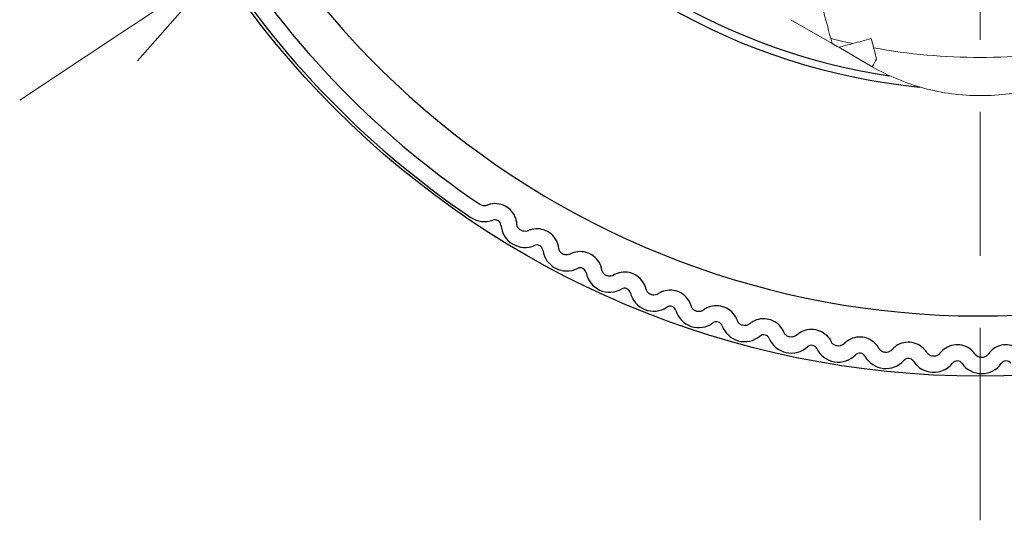
# Model space of a CAD drawing. Units: millimetres. Extents: x 0 to 404, y 0 to 280.
# Drawn here: x 314 to 335, y 123 to 133 of the extents above; entities that cross this region are included whole.
import ezdxf

# ---------------------------------------------------------------- set-up
doc = ezdxf.new("R2010")
doc.units = ezdxf.units.MM
doc.linetypes.add('AM_ISO08W050', pattern=[18, 12, -1.5, 3, -1.5])
for name, color, linetype, lineweight in [('AM_5', 3, 'Continuous', 13), ('AM_7', 4, 'AM_ISO08W050', 13), ('TK1', 7, 'Continuous', 25), ('TK2', 2, 'Continuous', 25), ('TK3', 5, 'Continuous', 25)]:
    doc.layers.add(name, color=color, linetype=linetype, lineweight=lineweight)
doc.styles.get("Standard").update_dxf_attribs({"font": 'ISOCP.SHX', "bigfont": 'bigfont.shx'})
doc.dimstyles.new('AM_ISO$3', dxfattribs={"dimtxt": 3.5, "dimasz": 2.5, "dimexe": 1, "dimexo": 1, "dimgap": 1.5, "dimtad": 1, "dimtoh": 1, "dimdsep": 46, "dimtxsty": 'Standard', "dimblk": 'OPEN30', "dimcen": 0, "dimclrd": 3, "dimclre": 3, "dimclrt": 2, "dimadec": 0, "dimazin": 2, "dimtp": 0.1, "dimtm": 0.1, "dimtfac": 0.71, "dimtofl": 0, "dimtmove": 0, "dimatfit": 0, "dimldrblk": 'OPEN30', "dimfxl": 0, "dimlwd": -1, "dimlwe": -1, "dimarcsym": 0})

# ---------------------------------------------------------------- blocks, each defined once
blk = doc.blocks.new('_Open30')
at = {"color": 0, "linetype": 'ByBlock', "lineweight": -2}
for p, q in [((-1, 0.2679), (0, 0)), ((0, 0), (-1, -0.2679)), ((0, 0), (-1, 0))]:
    blk.add_line(p, q, dxfattribs=at)
blk = doc.blocks.new('*D31')
at = {"layer": 'AM_5', "color": 3, "transparency": 16777216}
for p, q in [((352.378, 156.874), (362.798, 163.779)), ((318.607, 134.497), (350.294, 155.494)), ((316.523, 133.116), (314.439, 131.735))]:
    blk.add_line(p, q, dxfattribs=at)
at = {"layer": 'Defpoints', "color": 0, "transparency": 16777216}
for p in [(350.294, 155.494), (318.607, 134.497)]:
    blk.add_point(p, dxfattribs=at)
at = {"layer": 'AM_5', "color": 3, "transparency": 16777216, "xscale": 2.5, "yscale": 2.5, "zscale": 2.5}
for p, rotation in [((350.294, 155.494), 213.5293533108954), ((318.607, 134.497), 33.52935331089549)]:
    blk.add_blockref('_Open30', p, dxfattribs=dict(at, rotation=rotation))
at = {"layer": 'AM_5', "color": 2, "transparency": 16777216, "insert": (356.835, 163.726), "char_height": 3.5, "attachment_point": 5, "rotation": 33.5294}
blk.add_mtext('∅38', dxfattribs=at)

msp = doc.modelspace()

# ---------------------------------------------------------------- linework, layer by layer
at = {"layer": 'AM_7'}
msp.add_line((334.45, 144.995), (334.45, 122.989), dxfattribs=at)
at = {"layer": 'TK1'}
msp.add_circle((334.45, 144.995), 19.006, dxfattribs=at)
at = {"layer": 'TK2'}
for centre, radius, start, end in [((334.45, 144.995), 17.75, 195.673, 164.1221), ((334.45, 144.995), 13.045, 215.5295, 264.4709), ((334.45, 144.995), 12.887, 218.4277, 261.5744), ((334.45, 144.995), 18.95, 211.1219, 235.9494), ((334.45, 144.995), 18.617, 211.1219, 235.9494), ((324.12, 129.709), 0.5, 235.9494, 290.5728), ((324.339, 129.123), 0.125, 4.4296, 110.5728), ((324.963, 129.172), 0.5, 184.4296, 293.6762), ((325.214, 128.599), 0.125, 7.533, 113.6762), ((325.833, 128.681), 0.5, 187.533, 296.7797), ((326.115, 128.123), 0.125, 10.6365, 116.7797), ((326.729, 128.239), 0.5, 190.6365, 299.8831), ((327.04, 127.697), 0.125, 13.7399, 119.8831), ((327.648, 127.845), 0.5, 193.7399, 302.9866), ((327.988, 127.321), 0.125, 16.8434, 122.9866), ((328.586, 127.502), 0.5, 196.8434, 306.09), ((328.954, 126.997), 0.125, 19.9468, 126.09), ((329.542, 127.21), 0.5, 199.9468, 309.1934), ((329.937, 126.726), 0.125, 23.0503, 129.1934), ((330.512, 126.971), 0.5, 203.0503, 312.2969), ((330.932, 126.508), 0.125, 26.1537, 132.2969), ((331.493, 126.784), 0.5, 206.1537, 315.4003), ((331.938, 126.345), 0.125, 29.2572, 135.4003), ((332.484, 126.65), 0.5, 209.2572, 318.5038), ((332.952, 126.236), 0.125, 32.3606, 138.5038), ((333.48, 126.571), 0.5, 212.3606, 321.6072), ((333.97, 126.183), 0.125, 35.4641, 141.6072), ((334.479, 126.545), 0.5, 215.4641, 324.7107), ((334.989, 126.184), 0.125, 38.5675, 144.7107)]:
    msp.add_arc(centre, radius, start, end, dxfattribs=at)
for points, knots in [([(324.027, 129.571), (324.044, 129.559), (324.065, 129.55), (324.109, 129.541), (324.132, 129.541), (324.16, 129.547), (324.169, 129.55), (324.178, 129.553)], [0.02644248, 0.02644248, 0.02644248, 0.02644248, 0.03286776, 0.03286776, 0.03929304, 0.03929304, 0.04219207, 0.04219207, 0.04219207, 0.04219207]), ([(324.797, 129.159), (324.795, 129.186), (324.791, 129.213), (324.771, 129.291), (324.747, 129.345), (324.679, 129.44), (324.634, 129.482), (324.539, 129.542), (324.483, 129.565), (324.368, 129.586), (324.309, 129.585), (324.23, 129.57), (324.204, 129.563), (324.178, 129.553)], [-0.11374982, -0.11374982, -0.11374982, -0.11374982, -0.10526373, -0.10526373, -0.08838862, -0.08838862, -0.0715135, -0.0715135, -0.05463839, -0.05463839, -0.03776327, -0.03776327, -0.02927719, -0.02927719, -0.02927719, -0.02927719]), ([(325.029, 129.02), (325.021, 129.016), (325.012, 129.013), (324.983, 129.005), (324.961, 129.004), (324.917, 129.01), (324.895, 129.018), (324.859, 129.04), (324.841, 129.055), (324.815, 129.091), (324.806, 129.112), (324.799, 129.14), (324.798, 129.15), (324.797, 129.159)], [0.06296008, 0.06296008, 0.06296008, 0.06296008, 0.06585911, 0.06585911, 0.07228439, 0.07228439, 0.07870967, 0.07870967, 0.08513495, 0.08513495, 0.09156023, 0.09156023, 0.09445927, 0.09445927, 0.09445927, 0.09445927]), ([(325.669, 128.66), (325.665, 128.687), (325.659, 128.714), (325.635, 128.79), (325.608, 128.843), (325.535, 128.934), (325.489, 128.973), (325.391, 129.028), (325.333, 129.048), (325.217, 129.063), (325.158, 129.059), (325.08, 129.04), (325.054, 129.031), (325.029, 129.02)], [-0.11374982, -0.11374982, -0.11374982, -0.11374982, -0.10526373, -0.10526373, -0.08838862, -0.08838862, -0.0715135, -0.0715135, -0.05463839, -0.05463839, -0.03776327, -0.03776327, -0.02927719, -0.02927719, -0.02927719, -0.02927719]), ([(325.908, 128.533), (325.9, 128.529), (325.891, 128.525), (325.863, 128.516), (325.841, 128.514), (325.796, 128.517), (325.774, 128.524), (325.736, 128.544), (325.718, 128.558), (325.69, 128.593), (325.68, 128.613), (325.672, 128.641), (325.67, 128.65), (325.669, 128.66)], [0.06296008, 0.06296008, 0.06296008, 0.06296008, 0.06585911, 0.06585911, 0.07228439, 0.07228439, 0.07870967, 0.07870967, 0.08513495, 0.08513495, 0.09156023, 0.09156023, 0.09445927, 0.09445927, 0.09445927, 0.09445927]), ([(326.566, 128.208), (326.561, 128.235), (326.554, 128.262), (326.526, 128.337), (326.496, 128.388), (326.418, 128.475), (326.369, 128.511), (326.268, 128.561), (326.21, 128.578), (326.093, 128.587), (326.035, 128.579), (325.958, 128.556), (325.932, 128.546), (325.908, 128.533)], [-0.11374982, -0.11374982, -0.11374982, -0.11374982, -0.10526373, -0.10526373, -0.08838862, -0.08838862, -0.0715135, -0.0715135, -0.05463839, -0.05463839, -0.03776327, -0.03776327, -0.02927719, -0.02927719, -0.02927719, -0.02927719]), ([(326.812, 128.095), (326.804, 128.09), (326.795, 128.086), (326.768, 128.076), (326.746, 128.072), (326.701, 128.073), (326.679, 128.078), (326.64, 128.096), (326.621, 128.11), (326.591, 128.143), (326.58, 128.162), (326.57, 128.19), (326.568, 128.199), (326.566, 128.208)], [0.06296008, 0.06296008, 0.06296008, 0.06296008, 0.06585911, 0.06585911, 0.07228439, 0.07228439, 0.07870967, 0.07870967, 0.08513495, 0.08513495, 0.09156023, 0.09156023, 0.09445927, 0.09445927, 0.09445927, 0.09445927]), ([(327.486, 127.806), (327.48, 127.833), (327.471, 127.859), (327.439, 127.932), (327.407, 127.981), (327.324, 128.064), (327.273, 128.098), (327.17, 128.142), (327.111, 128.156), (326.994, 128.158), (326.936, 128.148), (326.86, 128.12), (326.835, 128.109), (326.812, 128.095)], [-0.11374982, -0.11374982, -0.11374982, -0.11374982, -0.10526373, -0.10526373, -0.08838862, -0.08838862, -0.0715135, -0.0715135, -0.05463839, -0.05463839, -0.03776327, -0.03776327, -0.02927719, -0.02927719, -0.02927719, -0.02927719]), ([(327.738, 127.706), (327.73, 127.701), (327.722, 127.696), (327.695, 127.685), (327.673, 127.679), (327.629, 127.678), (327.606, 127.682), (327.566, 127.698), (327.547, 127.711), (327.515, 127.742), (327.503, 127.761), (327.491, 127.788), (327.488, 127.797), (327.486, 127.806)], [0.06296008, 0.06296008, 0.06296008, 0.06296008, 0.06585911, 0.06585911, 0.07228439, 0.07228439, 0.07870967, 0.07870967, 0.08513495, 0.08513495, 0.09156023, 0.09156023, 0.09445927, 0.09445927, 0.09445927, 0.09445927]), ([(328.427, 127.454), (328.419, 127.48), (328.409, 127.506), (328.373, 127.577), (328.338, 127.625), (328.251, 127.703), (328.199, 127.734), (328.093, 127.773), (328.033, 127.783), (327.916, 127.779), (327.859, 127.766), (327.785, 127.734), (327.761, 127.721), (327.738, 127.706)], [-0.11374982, -0.11374982, -0.11374982, -0.11374982, -0.10526373, -0.10526373, -0.08838862, -0.08838862, -0.0715135, -0.0715135, -0.05463839, -0.05463839, -0.03776327, -0.03776327, -0.02927719, -0.02927719, -0.02927719, -0.02927719]), ([(328.684, 127.368), (328.676, 127.362), (328.668, 127.357), (328.642, 127.344), (328.621, 127.338), (328.576, 127.334), (328.553, 127.337), (328.513, 127.351), (328.493, 127.362), (328.459, 127.392), (328.446, 127.41), (328.433, 127.436), (328.43, 127.445), (328.427, 127.454)], [0.06296008, 0.06296008, 0.06296008, 0.06296008, 0.06585911, 0.06585911, 0.07228439, 0.07228439, 0.07870967, 0.07870967, 0.08513495, 0.08513495, 0.09156023, 0.09156023, 0.09445927, 0.09445927, 0.09445927, 0.09445927]), ([(329.386, 127.154), (329.376, 127.18), (329.365, 127.204), (329.325, 127.274), (329.287, 127.32), (329.196, 127.393), (329.142, 127.421), (329.035, 127.454), (328.975, 127.461), (328.858, 127.451), (328.801, 127.434), (328.729, 127.399), (328.706, 127.384), (328.684, 127.368)], [-0.11374982, -0.11374982, -0.11374982, -0.11374982, -0.10526373, -0.10526373, -0.08838862, -0.08838862, -0.0715135, -0.0715135, -0.05463839, -0.05463839, -0.03776327, -0.03776327, -0.02927719, -0.02927719, -0.02927719, -0.02927719]), ([(330.359, 126.906), (330.348, 126.931), (330.336, 126.955), (330.292, 127.022), (330.252, 127.066), (330.157, 127.134), (330.102, 127.159), (329.992, 127.186), (329.932, 127.19), (329.816, 127.174), (329.76, 127.154), (329.69, 127.115), (329.668, 127.099), (329.647, 127.082)], [-0.11374982, -0.11374982, -0.11374982, -0.11374982, -0.10526373, -0.10526373, -0.08838862, -0.08838862, -0.0715135, -0.0715135, -0.05463839, -0.05463839, -0.03776327, -0.03776327, -0.02927719, -0.02927719, -0.02927719, -0.02927719]), ([(329.647, 127.082), (329.639, 127.076), (329.632, 127.07), (329.606, 127.056), (329.585, 127.048), (329.541, 127.042), (329.518, 127.044), (329.477, 127.055), (329.456, 127.066), (329.421, 127.093), (329.407, 127.111), (329.393, 127.136), (329.389, 127.145), (329.386, 127.154)], [0.06296008, 0.06296008, 0.06296008, 0.06296008, 0.06585911, 0.06585911, 0.07228439, 0.07228439, 0.07870967, 0.07870967, 0.08513495, 0.08513495, 0.09156023, 0.09156023, 0.09445927, 0.09445927, 0.09445927, 0.09445927]), ([(330.623, 126.848), (330.644, 126.866), (330.665, 126.883), (330.733, 126.926), (330.788, 126.949), (330.903, 126.972), (330.963, 126.971), (331.074, 126.95), (331.13, 126.928), (331.229, 126.865), (331.271, 126.824), (331.318, 126.759), (331.332, 126.735), (331.344, 126.711)], [0.02927719, 0.02927719, 0.02927719, 0.02927719, 0.03776327, 0.03776327, 0.05463839, 0.05463839, 0.0715135, 0.0715135, 0.08838862, 0.08838862, 0.10526373, 0.10526373, 0.11374982, 0.11374982, 0.11374982, 0.11374982]), ([(330.623, 126.848), (330.617, 126.841), (330.609, 126.836), (330.584, 126.82), (330.564, 126.811), (330.52, 126.803), (330.497, 126.803), (330.455, 126.812), (330.434, 126.822), (330.398, 126.847), (330.383, 126.864), (330.367, 126.889), (330.363, 126.897), (330.359, 126.906)], [0.06296008, 0.06296008, 0.06296008, 0.06296008, 0.06585911, 0.06585911, 0.07228439, 0.07228439, 0.07870967, 0.07870967, 0.08513495, 0.08513495, 0.09156023, 0.09156023, 0.09445927, 0.09445927, 0.09445927, 0.09445927]), ([(332.339, 126.569), (332.326, 126.593), (332.31, 126.616), (332.26, 126.678), (332.215, 126.717), (332.113, 126.775), (332.056, 126.794), (331.944, 126.809), (331.884, 126.806), (331.77, 126.777), (331.717, 126.751), (331.652, 126.705), (331.631, 126.687), (331.612, 126.667)], [-0.11374982, -0.11374982, -0.11374982, -0.11374982, -0.10526373, -0.10526373, -0.08838862, -0.08838862, -0.0715135, -0.0715135, -0.05463839, -0.05463839, -0.03776327, -0.03776327, -0.02927719, -0.02927719, -0.02927719, -0.02927719]), ([(331.612, 126.667), (331.605, 126.66), (331.598, 126.654), (331.574, 126.637), (331.554, 126.627), (331.511, 126.617), (331.488, 126.616), (331.445, 126.623), (331.424, 126.631), (331.386, 126.654), (331.37, 126.67), (331.353, 126.694), (331.348, 126.702), (331.344, 126.711)], [0.06296008, 0.06296008, 0.06296008, 0.06296008, 0.06585911, 0.06585911, 0.07228439, 0.07228439, 0.07870967, 0.07870967, 0.08513495, 0.08513495, 0.09156023, 0.09156023, 0.09445927, 0.09445927, 0.09445927, 0.09445927]), ([(332.608, 126.54), (332.602, 126.533), (332.595, 126.527), (332.572, 126.508), (332.553, 126.497), (332.51, 126.484), (332.487, 126.482), (332.445, 126.487), (332.423, 126.494), (332.384, 126.515), (332.367, 126.53), (332.349, 126.553), (332.343, 126.561), (332.339, 126.569)], [0.06296008, 0.06296008, 0.06296008, 0.06296008, 0.06585911, 0.06585911, 0.07228439, 0.07228439, 0.07870967, 0.07870967, 0.08513495, 0.08513495, 0.09156023, 0.09156023, 0.09445927, 0.09445927, 0.09445927, 0.09445927]), ([(333.339, 126.482), (333.325, 126.505), (333.308, 126.527), (333.254, 126.586), (333.208, 126.623), (333.103, 126.675), (333.045, 126.691), (332.932, 126.7), (332.872, 126.694), (332.76, 126.659), (332.708, 126.63), (332.646, 126.58), (332.626, 126.561), (332.608, 126.54)], [-0.11374982, -0.11374982, -0.11374982, -0.11374982, -0.10526373, -0.10526373, -0.08838862, -0.08838862, -0.0715135, -0.0715135, -0.05463839, -0.05463839, -0.03776327, -0.03776327, -0.02927719, -0.02927719, -0.02927719, -0.02927719]), ([(334.343, 126.449), (334.328, 126.471), (334.31, 126.492), (334.253, 126.549), (334.204, 126.583), (334.097, 126.629), (334.038, 126.642), (333.925, 126.644), (333.865, 126.635), (333.755, 126.594), (333.705, 126.563), (333.646, 126.509), (333.627, 126.489), (333.61, 126.468)], [-0.11374982, -0.11374982, -0.11374982, -0.11374982, -0.10526373, -0.10526373, -0.08838862, -0.08838862, -0.0715135, -0.0715135, -0.05463839, -0.05463839, -0.03776327, -0.03776327, -0.02927719, -0.02927719, -0.02927719, -0.02927719]), ([(335.348, 126.47), (335.331, 126.492), (335.312, 126.512), (335.252, 126.565), (335.202, 126.596), (335.092, 126.637), (335.032, 126.646), (334.919, 126.643), (334.86, 126.63), (334.753, 126.583), (334.704, 126.549), (334.648, 126.493), (334.63, 126.472), (334.614, 126.449)], [-0.11374982, -0.11374982, -0.11374982, -0.11374982, -0.10526373, -0.10526373, -0.08838862, -0.08838862, -0.0715135, -0.0715135, -0.05463839, -0.05463839, -0.03776327, -0.03776327, -0.02927719, -0.02927719, -0.02927719, -0.02927719]), ([(333.61, 126.468), (333.604, 126.46), (333.598, 126.453), (333.576, 126.434), (333.557, 126.422), (333.515, 126.407), (333.492, 126.403), (333.45, 126.406), (333.427, 126.411), (333.387, 126.431), (333.37, 126.445), (333.35, 126.466), (333.344, 126.474), (333.339, 126.482)], [0.06296008, 0.06296008, 0.06296008, 0.06296008, 0.06585911, 0.06585911, 0.07228439, 0.07228439, 0.07870967, 0.07870967, 0.08513495, 0.08513495, 0.09156023, 0.09156023, 0.09445927, 0.09445927, 0.09445927, 0.09445927]), ([(334.614, 126.449), (334.609, 126.442), (334.603, 126.434), (334.582, 126.414), (334.564, 126.401), (334.523, 126.383), (334.5, 126.379), (334.457, 126.379), (334.435, 126.383), (334.394, 126.4), (334.375, 126.413), (334.355, 126.434), (334.349, 126.441), (334.343, 126.449)], [0.06296008, 0.06296008, 0.06296008, 0.06296008, 0.06585911, 0.06585911, 0.07228439, 0.07228439, 0.07870967, 0.07870967, 0.08513495, 0.08513495, 0.09156023, 0.09156023, 0.09445927, 0.09445927, 0.09445927, 0.09445927])]:
    msp.add_open_spline(points, degree=3, knots=knots, dxfattribs=at)
at = {"layer": 'TK3', "linetype": 'Continuous', "lineweight": 15}
for p, q in [((330.505, 133.413), (331.363, 132.918)), ((331.5, 132.839), (332.2, 132.435))]:
    msp.add_line(p, q, dxfattribs=at)
for start, end in [(255.4045, 257.5888), (259.6506, 280.3494)]:
    msp.add_arc((334.45, 144.995), 12.368, start, end, dxfattribs=at)
for points in [[(331.182, 133.595), (331.224, 133.438), (331.275, 133.248), (331.334, 133.027)], [(331.334, 133.027), (331.344, 132.99), (331.353, 132.954), (331.363, 132.918)], [(331.363, 132.918), (331.409, 132.891), (331.455, 132.865), (331.5, 132.839)], [(331.5, 132.839), (331.597, 132.865), (331.695, 132.891), (331.792, 132.917)], [(331.792, 132.917), (331.922, 132.952), (332.051, 132.986), (332.177, 133.02)], [(332.229, 132.829), (332.211, 132.895), (332.194, 132.959), (332.177, 133.02)], [(332.229, 132.829), (332.25, 132.751), (332.271, 132.672), (332.291, 132.594)], [(332.291, 132.594), (332.261, 132.541), (332.23, 132.488), (332.2, 132.435)]]:
    msp.add_open_spline(points, degree=3, dxfattribs=at)
msp.add_open_spline([(336.701, 132.435), (336.371, 132.244), (336.015, 132.094), (335.442, 131.938), (335.246, 131.898), (334.853, 131.845), (334.655, 131.832), (334.255, 131.832), (334.052, 131.845), (333.657, 131.898), (333.464, 131.937), (333.084, 132.04), (332.897, 132.104), (332.537, 132.254), (332.365, 132.339), (332.2, 132.435)], degree=3, knots=[0, 0, 0, 0, 0.25, 0.25, 0.375, 0.375, 0.5, 0.5, 0.625, 0.625, 0.75, 0.75, 0.875, 0.875, 1, 1, 1, 1], dxfattribs=at)

# ---------------------------------------------------------------- dimensions: what is measured, and where the dimension line sits
at = {"layer": 'AM_5'}
dim = msp.add_diameter_dim_2p(p1=(318.607, 134.497), p2=(350.294, 155.494), dimstyle='AM_ISO$3', override={"dimtoh": 0, "dimdec": 1, "dimtofl": 1}, dxfattribs=at)
dim.commit()
dim.dimension.update_dxf_attribs({"geometry": '*D31', "text_midpoint": (358.63, 161.017), "dimtype": 163})

doc.saveas('drawing.dxf')
